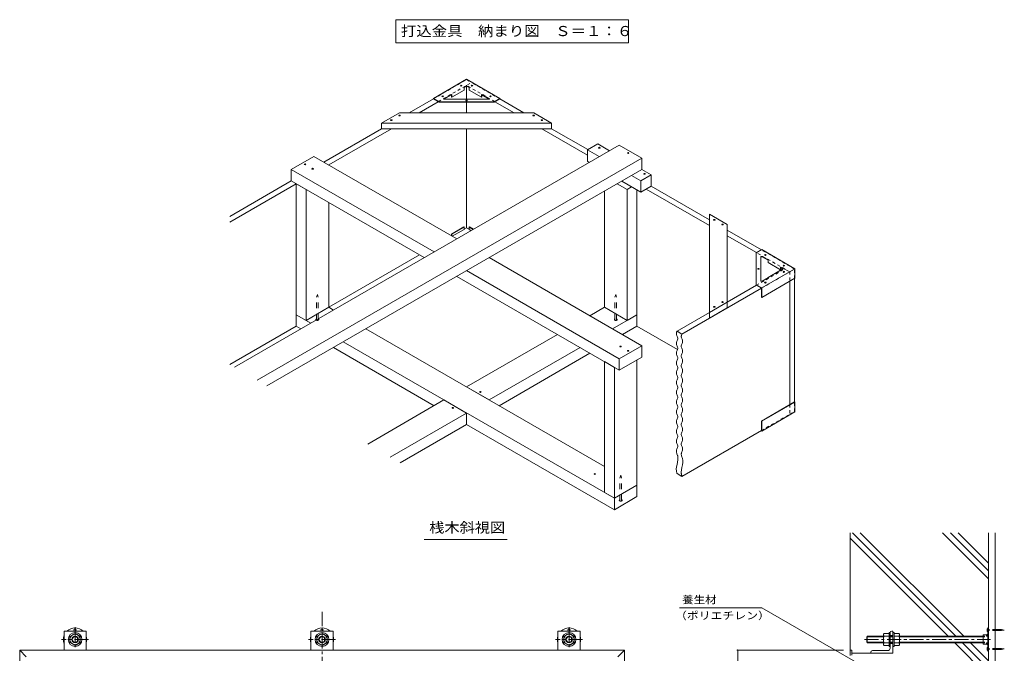
# Model space of a CAD drawing. Units: millimetres. Extents: x -3196 to 3562, y -2750 to 2760.
# Drawn here: x 240 to 3203, y 853 to 2760 of the extents above; entities that cross this region are included whole.
import ezdxf

# ---------------------------------------------------------------- set-up
doc = ezdxf.new("R2010")
doc.units = ezdxf.units.MM
doc.header["$LTSCALE"] = 10
for name, pattern in [('JWW_CENTER1', [6.773333, 4.233333, -0.846667, 0.846667, -0.846667]), ('JWW_DASHED1', [1.693333, 0.846667, -0.846667]), ('JWW_DASHED2', [3.386667, 1.693333, -1.693333]), ('JWW_HOJO', [1.693333, -1.27, 0.423333])]:
    doc.linetypes.add(name, pattern=pattern)
for name, color, linetype in [('1-0ﾚｲﾔ', 7, 'Continuous'), ('1-1ﾚｲﾔ', 7, 'Continuous'), ('1-3ﾚｲﾔ', 7, 'Continuous'), ('1-5ﾚｲﾔ', 7, 'Continuous'), ('1-6ﾚｲﾔ', 7, 'Continuous'), ('1-8', 7, 'Continuous'), ('1-A', 7, 'Continuous'), ('1-D', 7, 'Continuous'), ('1-E', 7, 'Continuous'), ('1-F', 7, 'Continuous'), ('9-2', 7, 'Continuous'), ('9-5', 7, 'Continuous'), ('9-9', 7, 'Continuous'), ('9-A', 7, 'Continuous'), ('9-B', 7, 'Continuous'), ('9-C', 7, 'Continuous'), ('9-D', 7, 'Continuous'), ('F-5ﾚｲﾔ', 7, 'Continuous')]:
    doc.layers.add(name, color=color, linetype=linetype)
doc.styles.add('ＭＳ ゴシック', font='txt', dxfattribs={"height": 1})

msp = doc.modelspace()

# ---------------------------------------------------------------- linework, layer by layer
at = {"layer": '1-0ﾚｲﾔ', "color": 4, "linetype": 'JWW_CENTER1', "lineweight": 9}
for p, q in [((3157.9, 922.6), (3150.3, 922.6)), ((3157.9, 866), (3150.3, 866))]:
    msp.add_line(p, q, dxfattribs=at)
at = {"layer": '1-0ﾚｲﾔ', "color": 4, "linetype": 'Continuous', "lineweight": 9}
for p, q in [((3153.2, 929.3), (3155.9, 929.3)), ((3153.2, 929.3), (3153.2, 859.3)), ((3155.9, 926), (3153.2, 926)), ((3155.9, 919.3), (3153.2, 919.3)), ((3155.9, 929.3), (3155.9, 859.3)), ((3153.2, 905.1), (3155.9, 905.1)), ((3153.2, 883.5), (3155.9, 883.5)), ((3155.9, 869.3), (3153.2, 869.3)), ((3155.9, 862.6), (3153.2, 862.6)), ((3153.2, 859.3), (3155.9, 859.3))]:
    msp.add_line(p, q, dxfattribs=at)
for centre in [(406.4, 922.6), (1149.7, 922.6), (1893.1, 922.6)]:
    msp.add_circle(centre, 3.33, dxfattribs=at)
for centre, start, end in [((406.4, 894.3), 45.5852, 134.4148), ((1149.7, 894.3), 45.5852, 134.4148), ((1893.1, 894.3), 45.5852, 134.4148), ((406.4, 894.3), 162.2472, 197.7528), ((406.4, 894.3), 342.2472, 17.7528), ((1149.7, 894.3), 162.2472, 197.7528), ((1149.7, 894.3), 342.2472, 17.7528), ((1893.1, 894.3), 162.2472, 197.7528), ((1893.1, 894.3), 342.2472, 17.7528)]:
    msp.add_arc(centre, 35, start, end, dxfattribs=at)
at = {"layer": '1-1ﾚｲﾔ', "color": 2, "linetype": 'Continuous', "lineweight": 9}
for p, q in [((3155.9, 1215.6), (3155.9, -1311)), ((3175.9, 1215.6), (3175.9, 718.5)), ((2857.2, 852.6), (2744.2, 852.6))]:
    msp.add_line(p, q, dxfattribs=at)
at = {"layer": '1-1ﾚｲﾔ', "color": 6, "linetype": 'JWW_CENTER1', "lineweight": 9}
msp.add_line((1149.7, 977.1), (1149.7, -1072.5), dxfattribs=at)
at = {"layer": '1-3ﾚｲﾔ', "color": 2, "linetype": 'Continuous', "lineweight": 9}
for p, q in [((239.7, 862.3), (259.7, 842.3)), ((239.7, -957.7), (239.7, 862.3)), ((239.7, 862.3), (2059.7, 862.3)), ((2039.7, 842.3), (2059.7, 862.3)), ((2059.7, 862.3), (2059.7, -957.7))]:
    msp.add_line(p, q, dxfattribs=at)
at = {"layer": '1-3ﾚｲﾔ', "color": 4, "linetype": 'Continuous', "lineweight": 9}
for p, q in [((2739.2, 862.3), (2744.2, 862.3)), ((2739.2, 845.6), (2739.2, 862.3)), ((2744.2, 862.3), (2744.2, 847.3))]:
    msp.add_line(p, q, dxfattribs=at)
at = {"layer": '1-5ﾚｲﾔ', "color": 7, "linetype": 'Continuous', "lineweight": 9}
for p, q in [((2225.3, 989.1), (2473.7, 989.1)), ((2473.7, 989.1), (2774.2, 815.6))]:
    msp.add_line(p, q, dxfattribs=at)
at = {"layer": '1-6ﾚｲﾔ', "color": 6, "linetype": 'Continuous', "lineweight": 9}
for p, q in [((2739.2, 862.3), (2739.2, 1215.6)), ((3057.6, 904.3), (2746.2, 1215.6)), ((3081.1, 904.3), (2769.8, 1215.6)), ((3155.9, 1077.1), (3017.3, 1215.6)), ((3155.9, 1100.6), (3040.9, 1215.6)), ((3155.9, 1124.2), (3064.4, 1215.6)), ((3034, 904.3), (2739.2, 1199.1)), ((3154.3, 784), (3054, 884.3)), ((3155.9, 806), (3077.6, 884.3)), ((3155.9, 829.6), (3101.1, 884.3)), ((3139.9, 883.4), (3139, 884.3))]:
    msp.add_line(p, q, dxfattribs=at)
at = {"layer": '1-8', "color": 3, "linetype": 'Continuous', "lineweight": 9}
for p, q in [((3151.5, 926.8), (3153.2, 926.8)), ((3151.5, 918.5), (3151.5, 926.8)), ((3194.9, 924.3), (3175.9, 924.3)), ((3194.9, 921), (3175.9, 921)), ((3194.9, 924.3), (3203.2, 922.6)), ((3194.9, 921), (3203.2, 922.6)), ((3151.5, 918.5), (3153.2, 918.5)), ((3151.5, 870.1), (3151.5, 861.8)), ((3151.5, 870.1), (3153.2, 870.1)), ((3151.5, 861.8), (3153.2, 861.8)), ((3194.9, 867.6), (3175.9, 867.6)), ((3194.9, 864.3), (3175.9, 864.3)), ((3194.9, 867.6), (3203.2, 866)), ((3194.9, 864.3), (3203.2, 866))]:
    msp.add_line(p, q, dxfattribs=at)
at = {"layer": '1-8', "color": 3, "linetype": 'JWW_DASHED1', "lineweight": 9}
for p, q in [((3175.9, 924.3), (3153.2, 924.3)), ((3175.9, 921), (3153.2, 921)), ((3175.9, 867.6), (3153.2, 867.6)), ((3175.9, 864.3), (3153.2, 864.3))]:
    msp.add_line(p, q, dxfattribs=at)
at = {"layer": '1-A', "color": 2, "linetype": 'Continuous', "lineweight": 9}
for p, q in [((3139.9, 908.5), (3150.9, 908.5)), ((3139.9, 908.5), (3139.9, 880.1)), ((3149.4, 906.7), (3151.5, 909.3)), ((3149.4, 906.7), (3149.4, 904.5)), ((3149.4, 904.5), (3153.2, 904.5)), ((3151.5, 909.3), (3153.2, 909.3)), ((3139.9, 880.1), (3150.9, 880.1)), ((3149.4, 881.9), (3149.4, 884.1)), ((3149.4, 884.1), (3153.2, 884.1)), ((3149.4, 881.9), (3151.5, 879.3)), ((3151.5, 879.3), (3153.2, 879.3))]:
    msp.add_line(p, q, dxfattribs=at)
at = {"layer": '1-D', "color": 30, "linetype": 'Continuous', "lineweight": 5}
for p, q in [((390.6, 903.4), (406.4, 912.6)), ((390.6, 885.2), (390.6, 903.4)), ((406.4, 912.6), (422.2, 903.4)), ((422.2, 903.4), (422.2, 885.2)), ((1133.9, 903.4), (1149.7, 912.6)), ((1133.9, 885.2), (1133.9, 903.4)), ((1149.7, 912.6), (1165.6, 903.4)), ((1165.6, 903.4), (1165.6, 885.2)), ((1877.2, 903.4), (1893.1, 912.6)), ((1877.2, 885.2), (1877.2, 903.4)), ((1893.1, 912.6), (1908.9, 903.4)), ((1908.9, 903.4), (1908.9, 885.2)), ((2790.9, 904.3), (2789.2, 902.6)), ((2789.2, 886), (2789.2, 902.6)), ((2789.2, 902.6), (2839.5, 902.6)), ((2790.9, 884.3), (2790.9, 904.3)), ((2790.9, 904.3), (2839.5, 904.3)), ((2839.5, 880.1), (2839.5, 908.5)), ((2856.2, 912.6), (2841.2, 912.6)), ((2856.2, 904.3), (2841.2, 904.3)), ((2856.2, 915.1), (2859.5, 915.1)), ((2856.2, 873.5), (2856.2, 915.1)), ((2859.5, 873.5), (2859.5, 915.1)), ((2859.5, 904.3), (2867.9, 904.3)), ((2859.5, 902.6), (2867.9, 902.6)), ((2867.9, 915.1), (2871.2, 915.1)), ((2867.9, 873.5), (2867.9, 915.1)), ((2871.2, 873.5), (2871.2, 915.1)), ((2871.2, 912.6), (2886.2, 912.6)), ((2871.2, 904.3), (2886.2, 904.3)), ((2887.9, 880.1), (2887.9, 908.5)), ((2887.9, 904.3), (3139.9, 904.3)), ((2887.9, 902.6), (3139.9, 902.6)), ((406.4, 876), (390.6, 885.2)), ((422.2, 885.2), (406.4, 876)), ((1149.7, 876), (1133.9, 885.2)), ((1165.6, 885.2), (1149.7, 876)), ((1893.1, 876), (1877.2, 885.2)), ((1908.9, 885.2), (1893.1, 876)), ((2789.2, 886), (2790.9, 884.3)), ((2789.2, 886), (2839.5, 886)), ((2790.9, 884.3), (2839.5, 884.3)), ((2856.2, 884.3), (2841.2, 884.3)), ((2856.2, 876), (2841.2, 876)), ((2856.2, 873.5), (2859.5, 873.5)), ((2859.5, 886), (2867.9, 886)), ((2859.5, 884.3), (2867.9, 884.3)), ((2867.9, 873.5), (2871.2, 873.5)), ((2871.2, 884.3), (2886.2, 884.3)), ((2871.2, 876), (2886.2, 876)), ((2887.9, 886), (3139.9, 886)), ((2887.9, 884.3), (3139.9, 884.3))]:
    msp.add_line(p, q, dxfattribs=at)
at = {"layer": '1-D', "color": 30, "linetype": 'JWW_CENTER1', "lineweight": 5}
msp.add_line((2782.5, 894.3), (3161.8, 894.3), dxfattribs=at)
at = {"layer": '1-D', "color": 30, "linetype": 'JWW_HOJO', "lineweight": 5}
for p, q in [((3139.9, 904.3), (3154.2, 904.3)), ((3139.9, 902.6), (3155.9, 902.6)), ((3154.2, 904.3), (3154.2, 884.3)), ((3155.9, 902.6), (3154.2, 904.3)), ((3155.9, 902.6), (3155.9, 886)), ((3139.9, 886), (3155.9, 886)), ((3139.9, 884.3), (3154.2, 884.3)), ((3154.2, 884.3), (3155.9, 886))]:
    msp.add_line(p, q, dxfattribs=at)
at = {"layer": '1-D', "color": 30, "linetype": 'Continuous', "lineweight": 5}
for centre, radius in [((406.4, 894.3), 20.8), ((406.4, 894.3), 15.8), ((406.4, 894.3), 10), ((406.4, 894.3), 8.42), ((1149.7, 894.3), 20.8), ((1149.7, 894.3), 15.8), ((1149.7, 894.3), 10), ((1149.7, 894.3), 8.42), ((1893.1, 894.3), 20.8), ((1893.1, 894.3), 15.8), ((1893.1, 894.3), 10), ((1893.1, 894.3), 8.42)]:
    msp.add_circle(centre, radius, dxfattribs=at)
for centre, radius, start, end in [((2845.6, 908.5), 6.04, 136.3972, 223.6028), ((2870.4, 894.3), 30.8, 161.0754, 198.9247), ((2881.8, 908.5), 6.04, 316.3972, 43.6028), ((2857, 894.3), 30.8, 341.0754, 18.9247), ((2845.6, 880.1), 6.04, 136.3972, 223.6028), ((2881.8, 880.1), 6.04, 316.3972, 43.6028)]:
    msp.add_arc(centre, radius, start, end, dxfattribs=at)
at = {"layer": '1-E', "color": 3, "linetype": 'Continuous', "lineweight": 9}
for p, q in [((373.1, 919.3), (439.7, 919.3)), ((373.1, 919.3), (373.1, 862.3)), ((439.7, 919.3), (439.7, 862.3)), ((1116.4, 919.3), (1183.1, 919.3)), ((1116.4, 919.3), (1116.4, 862.3)), ((1183.1, 919.3), (1183.1, 862.3)), ((1859.7, 919.3), (1926.4, 919.3)), ((1859.7, 919.3), (1859.7, 862.3)), ((1926.4, 919.3), (1926.4, 862.3)), ((2864.5, 919.3), (2867.9, 919.3)), ((2867.9, 919.3), (2867.9, 852.6)), ((2859.5, 868.5), (2859.5, 914.3)), ((2859.5, 906), (2867.9, 906)), ((2852, 861), (2806.2, 861)), ((2859.5, 882.6), (2867.9, 882.6)), ((2801.2, 856), (2801.2, 852.6)), ((2867.9, 852.6), (2801.2, 852.6))]:
    msp.add_line(p, q, dxfattribs=at)
at = {"layer": '1-E', "color": 3, "linetype": 'JWW_CENTER1', "lineweight": 9}
for p, q in [((406.4, 930.9), (406.4, 862.3)), ((1893.1, 930.9), (1893.1, 862.3)), ((447, 894.3), (365.8, 894.3)), ((1190.4, 894.3), (1109.1, 894.3)), ((1933.7, 894.3), (1852.4, 894.3))]:
    msp.add_line(p, q, dxfattribs=at)
at = {"layer": '1-E', "color": 3, "linetype": 'Continuous', "lineweight": 9}
for centre, radius, start, end in [((2864.5, 914.3), 5, 90, 180), ((2806.2, 856), 5, 90, 180), ((2852, 868.5), 7.5, 270, 0)]:
    msp.add_arc(centre, radius, start, end, dxfattribs=at)
at = {"layer": '1-F', "color": 7, "linetype": 'Continuous', "lineweight": 9}
for p, q in [((2397.9, 862.3), (2719.2, 862.3)), ((2400.9, -957.7), (2400.9, 862.3))]:
    msp.add_line(p, q, dxfattribs=at)
at = {"layer": '1-F', "color": 7, "linetype": 'Continuous', "lineweight": 9, "const_width": 2}
msp.add_lwpolyline([(2401.9, 862.3, 0.414214), (2400.9, 863.3, 0.414214), (2399.9, 862.3, 0.414214), (2400.9, 861.3, 0.414214)], format="xyb", close=True, dxfattribs=at)
at = {"layer": '9-2', "color": 4, "linetype": 'JWW_DASHED1', "lineweight": 9}
for p, q in [((1484.8, 2521.8), (1584.8, 2579.5)), ((1584.8, 2579.5), (1599.6, 2571)), ((1499.7, 2513.2), (1599.6, 2571)), ((2457.2, 1960.4), (2542.3, 2009.5)), ((2472.1, 1951.8), (2557.2, 2001)), ((2542.3, 2009.5), (2557.2, 2001)), ((2557.2, 2001), (2557.2, 1972.4)), ((2557.2, 1601), (2557.2, 1572.4)), ((2472.1, 1523.2), (2557.2, 1572.4))]:
    msp.add_line(p, q, dxfattribs=at)
at = {"layer": '9-2', "color": 4, "linetype": 'Continuous', "lineweight": 9}
for p, q in [((1412.2, 2479.9), (1484.8, 2521.8)), ((1441.9, 2479.9), (1499.7, 2513.2)), ((1154.9, 2331.3), (1329.1, 2431.9)), ((1169.7, 2322.7), (1358.7, 2431.9)), ((872, 2168), (1057.1, 2274.9)), ((872, 2150.9), (1072, 2266.3)), ((1577.1, 2129.4), (1584.8, 2133.8)), ((1169.7, 1894.2), (1443.1, 2052)), ((2369.5, 1909.7), (2457.2, 1960.4)), ((2557.2, 1972.4), (2557.2, 1601)), ((2233.1, 1813.8), (2472.1, 1951.8)), ((2218.2, 1822.4), (2316.1, 1878.9)), ((872, 1722.3), (1072, 1837.7)), ((2218.2, 1822.4), (2233.1, 1813.8)), ((2233.1, 1385.3), (2472.1, 1523.2)), ((2218.2, 1393.8), (2233.1, 1385.3))]:
    msp.add_line(p, q, dxfattribs=at)
at = {"layer": '9-2', "color": 4, "linetype": 'JWW_DASHED2', "lineweight": 9}
for p, q in [((1133.1, 1924.5), (1135.7, 1932.8)), ((1135.7, 1932.8), (1138.2, 1924.5)), ((2031.3, 1924.5), (2033.9, 1932.8)), ((2033.9, 1932.8), (2036.4, 1924.5)), ((1133.1, 1857.4), (1133.1, 1924.5)), ((1138.2, 1857.4), (1138.2, 1924.5)), ((2031.3, 1857.4), (2031.3, 1924.5)), ((2036.4, 1857.4), (2036.4, 1924.5)), ((2046.1, 1380.2), (2048.7, 1388.5)), ((2046.1, 1313.1), (2046.1, 1380.2)), ((2048.7, 1388.5), (2051.3, 1380.2)), ((2051.3, 1313.1), (2051.3, 1380.2))]:
    msp.add_line(p, q, dxfattribs=at)
for centre in [(1135.7, 1857.4), (2033.9, 1857.4), (2048.7, 1313.1)]:
    msp.add_ellipse(centre, major_axis=(-4.29, 0), ratio=0.6, start_param=5.35589, end_param=10.352073, dxfattribs=at)
at = {"layer": '9-5', "color": 7, "linetype": 'Continuous', "lineweight": 9}
for p, q in [((2216.4, 1816.9), (2216.2, 1815.7)), ((2216.2, 1815.7), (2216.2, 1815)), ((2216.2, 1815), (2216.3, 1813.6)), ((2216.3, 1813.6), (2216.9, 1811.3)), ((2216.6, 1818.1), (2216.4, 1816.9)), ((2217, 1819.3), (2216.6, 1818.1)), ((2216.9, 1811.3), (2217.7, 1808.9)), ((2217.5, 1820.5), (2217, 1819.3)), ((2217.9, 1821.7), (2217.5, 1820.5)), ((2217.7, 1808.9), (2218.7, 1806.5)), ((2218.2, 1822.4), (2217.9, 1821.7)), ((2231.2, 1808.3), (2231.1, 1807.2)), ((2231.5, 1809.5), (2231.2, 1808.3)), ((2231.9, 1810.7), (2231.5, 1809.5)), ((2232.3, 1811.9), (2231.9, 1810.7)), ((2232.8, 1813.1), (2232.3, 1811.9)), ((2233.1, 1813.8), (2232.8, 1813.1)), ((2216.3, 1786.9), (2216.2, 1785.6)), ((2216.2, 1785.6), (2216.3, 1784.2)), ((2216.9, 1789.3), (2216.3, 1786.9)), ((2216.3, 1784.2), (2216.9, 1781.8)), ((2217.7, 1791.7), (2216.9, 1789.3)), ((2216.9, 1781.8), (2217.7, 1779.4)), ((2218.7, 1794.1), (2217.7, 1791.7)), ((2217.7, 1779.4), (2218.7, 1777)), ((2218.7, 1806.5), (2219.6, 1804.1)), ((2219.6, 1796.5), (2218.7, 1794.1)), ((2219.6, 1804.1), (2220.1, 1801.7)), ((2220.1, 1798.9), (2219.6, 1796.5)), ((2220.1, 1801.7), (2220.2, 1800.3)), ((2220.2, 1800.3), (2220.1, 1798.9)), ((2231.1, 1807.2), (2231, 1806.5)), ((2231, 1806.5), (2231.1, 1805.1)), ((2231.1, 1778.4), (2231, 1777)), ((2231.1, 1805.1), (2231.7, 1802.7)), ((2231.7, 1780.8), (2231.1, 1778.4)), ((2231.7, 1802.7), (2232.6, 1800.3)), ((2232.6, 1783.2), (2231.7, 1780.8)), ((2232.6, 1800.3), (2233.6, 1797.9)), ((2233.6, 1785.6), (2232.6, 1783.2)), ((2233.6, 1797.9), (2234.4, 1795.5)), ((2234.4, 1787.9), (2233.6, 1785.6)), ((2234.4, 1795.5), (2235, 1793.1)), ((2235, 1790.3), (2234.4, 1787.9)), ((2235, 1793.1), (2235.1, 1791.7)), ((2235.1, 1791.7), (2235, 1790.3)), ((2216.3, 1757.5), (2216.2, 1756.1)), ((2216.2, 1756.1), (2216.3, 1754.7)), ((2216.9, 1759.9), (2216.3, 1757.5)), ((2216.3, 1754.7), (2216.9, 1752.3)), ((2217.7, 1762.3), (2216.9, 1759.9)), ((2216.9, 1752.3), (2217.7, 1749.9)), ((2218.7, 1764.6), (2217.7, 1762.3)), ((2217.7, 1749.9), (2218.7, 1747.5)), ((2218.7, 1777), (2219.6, 1774.6)), ((2219.6, 1767), (2218.7, 1764.6)), ((2219.6, 1774.6), (2220.1, 1772.2)), ((2220.1, 1769.4), (2219.6, 1767)), ((2220.1, 1772.2), (2220.2, 1770.8)), ((2220.2, 1770.8), (2220.1, 1769.4)), ((2231, 1777), (2231.1, 1775.6)), ((2231.1, 1748.9), (2231, 1747.5)), ((2231.1, 1775.6), (2231.7, 1773.2)), ((2231.7, 1751.3), (2231.1, 1748.9)), ((2231.7, 1773.2), (2232.6, 1770.8)), ((2232.6, 1753.7), (2231.7, 1751.3)), ((2232.6, 1770.8), (2233.6, 1768.4)), ((2233.6, 1756.1), (2232.6, 1753.7)), ((2233.6, 1768.4), (2234.4, 1766)), ((2234.4, 1758.5), (2233.6, 1756.1)), ((2234.4, 1766), (2235, 1763.6)), ((2235, 1760.9), (2234.4, 1758.5)), ((2235, 1763.6), (2235.1, 1762.2)), ((2235.1, 1762.2), (2235, 1760.9)), ((2216.3, 1728), (2216.2, 1726.6)), ((2216.2, 1726.6), (2216.3, 1725.2)), ((2216.9, 1730.4), (2216.3, 1728)), ((2216.3, 1725.2), (2216.9, 1722.8)), ((2217.7, 1732.8), (2216.9, 1730.4)), ((2216.9, 1722.8), (2217.7, 1720.4)), ((2218.7, 1735.2), (2217.7, 1732.8)), ((2217.7, 1720.4), (2218.7, 1718)), ((2218.7, 1747.5), (2219.6, 1745.1)), ((2219.6, 1737.6), (2218.7, 1735.2)), ((2219.6, 1745.1), (2220.1, 1742.7)), ((2220.1, 1740), (2219.6, 1737.6)), ((2220.1, 1742.7), (2220.2, 1741.3)), ((2220.2, 1741.3), (2220.1, 1740)), ((2231, 1747.5), (2231.1, 1746.1)), ((2231.1, 1719.4), (2231, 1718)), ((2231.1, 1746.1), (2231.7, 1743.7)), ((2231.7, 1721.8), (2231.1, 1719.4)), ((2231.7, 1743.7), (2232.6, 1741.3)), ((2232.6, 1724.2), (2231.7, 1721.8)), ((2232.6, 1741.3), (2233.6, 1738.9)), ((2233.6, 1726.6), (2232.6, 1724.2)), ((2233.6, 1738.9), (2234.4, 1736.6)), ((2234.4, 1729), (2233.6, 1726.6)), ((2234.4, 1736.6), (2235, 1734.2)), ((2235, 1731.4), (2234.4, 1729)), ((2235, 1734.2), (2235.1, 1732.8)), ((2235.1, 1732.8), (2235, 1731.4)), ((2216.3, 1698.5), (2216.2, 1697.1)), ((2216.2, 1697.1), (2216.3, 1695.7)), ((2216.9, 1700.9), (2216.3, 1698.5)), ((2216.3, 1695.7), (2216.9, 1693.4)), ((2217.7, 1703.3), (2216.9, 1700.9)), ((2216.9, 1693.4), (2217.7, 1691)), ((2218.7, 1705.7), (2217.7, 1703.3)), ((2217.7, 1691), (2218.7, 1688.6)), ((2218.7, 1718), (2219.6, 1715.7)), ((2219.6, 1708.1), (2218.7, 1705.7)), ((2219.6, 1715.7), (2220.1, 1713.3)), ((2220.1, 1710.5), (2219.6, 1708.1)), ((2220.1, 1713.3), (2220.2, 1711.9)), ((2220.2, 1711.9), (2220.1, 1710.5)), ((2231, 1718), (2231.1, 1716.7)), ((2231.1, 1690), (2231, 1688.6)), ((2231.1, 1716.7), (2231.7, 1714.3)), ((2231.7, 1692.3), (2231.1, 1690)), ((2231.7, 1714.3), (2232.6, 1711.9)), ((2232.6, 1694.7), (2231.7, 1692.3)), ((2232.6, 1711.9), (2233.6, 1709.5)), ((2233.6, 1697.1), (2232.6, 1694.7)), ((2233.6, 1709.5), (2234.4, 1707.1)), ((2234.4, 1699.5), (2233.6, 1697.1)), ((2234.4, 1707.1), (2235, 1704.7)), ((2235, 1701.9), (2234.4, 1699.5)), ((2235, 1704.7), (2235.1, 1703.3)), ((2235.1, 1703.3), (2235, 1701.9)), ((2216.3, 1669), (2216.2, 1667.7)), ((2216.2, 1667.7), (2216.3, 1666.3)), ((2216.9, 1671.4), (2216.3, 1669)), ((2216.3, 1666.3), (2216.9, 1663.9)), ((2217.7, 1673.8), (2216.9, 1671.4)), ((2216.9, 1663.9), (2217.7, 1661.5)), ((2218.7, 1676.2), (2217.7, 1673.8)), ((2217.7, 1661.5), (2218.7, 1659.1)), ((2218.7, 1688.6), (2219.6, 1686.2)), ((2219.6, 1678.6), (2218.7, 1676.2)), ((2219.6, 1686.2), (2220.1, 1683.8)), ((2220.1, 1681), (2219.6, 1678.6)), ((2220.1, 1683.8), (2220.2, 1682.4)), ((2220.2, 1682.4), (2220.1, 1681)), ((2231, 1688.6), (2231.1, 1687.2)), ((2231.1, 1660.5), (2231, 1659.1)), ((2231.1, 1687.2), (2231.7, 1684.8)), ((2231.7, 1662.9), (2231.1, 1660.5)), ((2231.7, 1684.8), (2232.6, 1682.4)), ((2232.6, 1665.3), (2231.7, 1662.9)), ((2232.6, 1682.4), (2233.6, 1680)), ((2233.6, 1667.7), (2232.6, 1665.3)), ((2233.6, 1680), (2234.4, 1677.6)), ((2234.4, 1670), (2233.6, 1667.7)), ((2234.4, 1677.6), (2235, 1675.2)), ((2235, 1672.4), (2234.4, 1670)), ((2235, 1675.2), (2235.1, 1673.8)), ((2235.1, 1673.8), (2235, 1672.4)), ((2216.3, 1639.6), (2216.2, 1638.2)), ((2216.2, 1638.2), (2216.3, 1636.8)), ((2216.9, 1642), (2216.3, 1639.6)), ((2216.3, 1636.8), (2216.9, 1634.4)), ((2217.7, 1644.4), (2216.9, 1642)), ((2216.9, 1634.4), (2217.7, 1632)), ((2218.7, 1646.8), (2217.7, 1644.4)), ((2217.7, 1632), (2218.7, 1629.6)), ((2218.7, 1659.1), (2219.6, 1656.7)), ((2219.6, 1649.1), (2218.7, 1646.8)), ((2219.6, 1656.7), (2220.1, 1654.3)), ((2220.1, 1651.5), (2219.6, 1649.1)), ((2220.1, 1654.3), (2220.2, 1652.9)), ((2220.2, 1652.9), (2220.1, 1651.5)), ((2231, 1659.1), (2231.1, 1657.7)), ((2231.1, 1631), (2231, 1629.6)), ((2231.1, 1657.7), (2231.7, 1655.3)), ((2231.7, 1633.4), (2231.1, 1631)), ((2231.7, 1655.3), (2232.6, 1652.9)), ((2232.6, 1635.8), (2231.7, 1633.4)), ((2232.6, 1652.9), (2233.6, 1650.5)), ((2233.6, 1638.2), (2232.6, 1635.8)), ((2233.6, 1650.5), (2234.4, 1648.1)), ((2234.4, 1640.6), (2233.6, 1638.2)), ((2234.4, 1648.1), (2235, 1645.7)), ((2235, 1643), (2234.4, 1640.6)), ((2235, 1645.7), (2235.1, 1644.4)), ((2235.1, 1644.4), (2235, 1643)), ((2216.3, 1610.1), (2216.2, 1608.7)), ((2216.2, 1608.7), (2216.3, 1607.3)), ((2216.9, 1612.5), (2216.3, 1610.1)), ((2216.3, 1607.3), (2216.9, 1604.9)), ((2217.7, 1614.9), (2216.9, 1612.5)), ((2216.9, 1604.9), (2217.7, 1602.5)), ((2218.7, 1617.3), (2217.7, 1614.9)), ((2217.7, 1602.5), (2218.7, 1600.2)), ((2218.7, 1629.6), (2219.6, 1627.2)), ((2219.6, 1619.7), (2218.7, 1617.3)), ((2219.6, 1627.2), (2220.1, 1624.8)), ((2220.1, 1622.1), (2219.6, 1619.7)), ((2220.1, 1624.8), (2220.2, 1623.5)), ((2220.2, 1623.5), (2220.1, 1622.1)), ((2231, 1629.6), (2231.1, 1628.2)), ((2231.1, 1601.5), (2231, 1600.1)), ((2231.1, 1628.2), (2231.7, 1625.8)), ((2231.7, 1603.9), (2231.1, 1601.5)), ((2231.7, 1625.8), (2232.6, 1623.4)), ((2232.6, 1606.3), (2231.7, 1603.9)), ((2232.6, 1623.4), (2233.6, 1621.1)), ((2233.6, 1608.7), (2232.6, 1606.3)), ((2233.6, 1621.1), (2234.4, 1618.7)), ((2234.4, 1611.1), (2233.6, 1608.7)), ((2234.4, 1618.7), (2235, 1616.3)), ((2235, 1613.5), (2234.4, 1611.1)), ((2235, 1616.3), (2235.1, 1614.9)), ((2235.1, 1614.9), (2235, 1613.5)), ((2216.3, 1580.6), (2216.2, 1579.2)), ((2216.2, 1579.2), (2216.3, 1577.9)), ((2216.9, 1583), (2216.3, 1580.6)), ((2216.3, 1577.9), (2216.9, 1575.5)), ((2217.7, 1585.4), (2216.9, 1583)), ((2216.9, 1575.5), (2217.7, 1573.1)), ((2218.7, 1587.8), (2217.7, 1585.4)), ((2217.7, 1573.1), (2218.7, 1570.7)), ((2218.7, 1600.2), (2219.6, 1597.8)), ((2219.6, 1590.2), (2218.7, 1587.8)), ((2218.7, 1570.7), (2219.6, 1568.3)), ((2219.6, 1597.8), (2220.1, 1595.4)), ((2220.1, 1592.6), (2219.6, 1590.2)), ((2220.1, 1595.4), (2220.2, 1594)), ((2220.2, 1594), (2220.1, 1592.6)), ((2231, 1600.1), (2231.1, 1598.8)), ((2231.1, 1572.1), (2231, 1570.7)), ((2231, 1570.7), (2231.1, 1569.3)), ((2231.1, 1598.8), (2231.7, 1596.4)), ((2231.7, 1574.4), (2231.1, 1572.1)), ((2231.7, 1596.4), (2232.6, 1594)), ((2232.6, 1576.8), (2231.7, 1574.4)), ((2232.6, 1594), (2233.6, 1591.6)), ((2233.6, 1579.2), (2232.6, 1576.8)), ((2233.6, 1591.6), (2234.4, 1589.2)), ((2234.4, 1581.6), (2233.6, 1579.2)), ((2234.4, 1589.2), (2235, 1586.8)), ((2235, 1584), (2234.4, 1581.6)), ((2235, 1586.8), (2235.1, 1585.4)), ((2235.1, 1585.4), (2235, 1584)), ((2216.3, 1551.2), (2216.2, 1549.8)), ((2216.2, 1549.8), (2216.3, 1548.4)), ((2216.9, 1553.5), (2216.3, 1551.2)), ((2216.3, 1548.4), (2216.9, 1546)), ((2217.7, 1555.9), (2216.9, 1553.5)), ((2216.9, 1546), (2217.7, 1543.6)), ((2218.7, 1558.3), (2217.7, 1555.9)), ((2217.7, 1543.6), (2218.7, 1541.2)), ((2219.6, 1560.7), (2218.7, 1558.3)), ((2218.7, 1541.2), (2219.6, 1538.8)), ((2219.6, 1568.3), (2220.1, 1565.9)), ((2220.1, 1563.1), (2219.6, 1560.7)), ((2220.1, 1565.9), (2220.2, 1564.5)), ((2220.2, 1564.5), (2220.1, 1563.1)), ((2231.1, 1542.6), (2231, 1541.2)), ((2231, 1541.2), (2231.1, 1539.8)), ((2231.1, 1569.3), (2231.7, 1566.9)), ((2231.7, 1545), (2231.1, 1542.6)), ((2231.7, 1566.9), (2232.6, 1564.5)), ((2232.6, 1547.4), (2231.7, 1545)), ((2232.6, 1564.5), (2233.6, 1562.1)), ((2233.6, 1549.8), (2232.6, 1547.4)), ((2233.6, 1562.1), (2234.4, 1559.7)), ((2234.4, 1552.2), (2233.6, 1549.8)), ((2234.4, 1559.7), (2235, 1557.3)), ((2235, 1554.5), (2234.4, 1552.2)), ((2235, 1557.3), (2235.1, 1555.9)), ((2235.1, 1555.9), (2235, 1554.5)), ((2216.3, 1521.7), (2216.2, 1520.3)), ((2216.2, 1520.3), (2216.3, 1518.9)), ((2216.9, 1524.1), (2216.3, 1521.7)), ((2216.3, 1518.9), (2216.9, 1516.5)), ((2217.7, 1526.5), (2216.9, 1524.1)), ((2216.9, 1516.5), (2217.7, 1514.1)), ((2218.7, 1528.9), (2217.7, 1526.5)), ((2217.7, 1514.1), (2218.7, 1511.7)), ((2219.6, 1531.3), (2218.7, 1528.9)), ((2218.7, 1511.7), (2219.6, 1509.3)), ((2219.6, 1538.8), (2220.1, 1536.4)), ((2220.1, 1533.6), (2219.6, 1531.3)), ((2220.1, 1536.4), (2220.2, 1535)), ((2220.2, 1535), (2220.1, 1533.6)), ((2231.1, 1513.1), (2231, 1511.7)), ((2231, 1511.7), (2231.1, 1510.3)), ((2231.1, 1539.8), (2231.7, 1537.4)), ((2231.7, 1515.5), (2231.1, 1513.1)), ((2231.7, 1537.4), (2232.6, 1535)), ((2232.6, 1517.9), (2231.7, 1515.5)), ((2232.6, 1535), (2233.6, 1532.6)), ((2233.6, 1520.3), (2232.6, 1517.9)), ((2233.6, 1532.6), (2234.4, 1530.2)), ((2234.4, 1522.7), (2233.6, 1520.3)), ((2234.4, 1530.2), (2235, 1527.8)), ((2235, 1525.1), (2234.4, 1522.7)), ((2235, 1527.8), (2235.1, 1526.5)), ((2235.1, 1526.5), (2235, 1525.1)), ((2216.3, 1492.2), (2216.2, 1490.8)), ((2216.2, 1490.8), (2216.3, 1489.4)), ((2216.9, 1494.6), (2216.3, 1492.2)), ((2216.3, 1489.4), (2216.8, 1487)), ((2216.8, 1487), (2217.7, 1484.6)), ((2217.7, 1497), (2216.9, 1494.6)), ((2218.7, 1499.4), (2217.7, 1497)), ((2217.7, 1484.6), (2218.7, 1482.3)), ((2219.6, 1501.8), (2218.7, 1499.4)), ((2218.7, 1482.3), (2219.5, 1479.9)), ((2219.6, 1509.3), (2220.1, 1506.9)), ((2220.2, 1504.2), (2219.6, 1501.8)), ((2220.1, 1506.9), (2220.2, 1505.6)), ((2220.2, 1505.6), (2220.2, 1504.2)), ((2231.1, 1483.6), (2231, 1482.2)), ((2231, 1482.2), (2231.1, 1480.9)), ((2231.1, 1510.3), (2231.7, 1507.9)), ((2231.7, 1486), (2231.1, 1483.6)), ((2231.7, 1507.9), (2232.6, 1505.6)), ((2232.6, 1488.4), (2231.7, 1486)), ((2232.6, 1505.6), (2233.6, 1503.2)), ((2233.6, 1490.8), (2232.6, 1488.4)), ((2233.6, 1503.2), (2234.4, 1500.8)), ((2234.4, 1493.2), (2233.6, 1490.8)), ((2234.4, 1500.8), (2235, 1498.4)), ((2235, 1495.6), (2234.4, 1493.2)), ((2235, 1498.4), (2235.1, 1497)), ((2235.1, 1497), (2235, 1495.6)), ((2216.4, 1462.7), (2216.2, 1461.3)), ((2216.2, 1461.3), (2216.2, 1460)), ((2216.2, 1460), (2216.5, 1457.6)), ((2217, 1465.1), (2216.4, 1462.7)), ((2216.5, 1457.6), (2217.1, 1455.2)), ((2217.9, 1467.5), (2217, 1465.1)), ((2217.1, 1455.2), (2218, 1452.8)), ((2218.9, 1469.9), (2217.9, 1467.5)), ((2218, 1452.8), (2218.9, 1450.4)), ((2219.7, 1472.3), (2218.9, 1469.9)), ((2219.5, 1479.9), (2220.1, 1477.5)), ((2220.2, 1474.7), (2219.7, 1472.3)), ((2220.1, 1477.5), (2220.2, 1476.1)), ((2220.2, 1476.1), (2220.2, 1474.7)), ((2231.2, 1454.2), (2231, 1452.8)), ((2231, 1452.8), (2231, 1451.4)), ((2231.1, 1480.9), (2231.7, 1478.5)), ((2231.9, 1456.5), (2231.2, 1454.2)), ((2231.7, 1478.5), (2232.5, 1476.1)), ((2232.8, 1458.9), (2231.9, 1456.5)), ((2232.5, 1476.1), (2233.5, 1473.7)), ((2233.7, 1461.3), (2232.8, 1458.9)), ((2233.5, 1473.7), (2234.4, 1471.3)), ((2234.5, 1463.7), (2233.7, 1461.3)), ((2234.4, 1471.3), (2235, 1468.9)), ((2235, 1466.1), (2234.5, 1463.7)), ((2235, 1468.9), (2235.1, 1467.5)), ((2235.1, 1467.5), (2235, 1466.1)), ((2219.9, 1428.1), (2218.2, 1420.9)), ((2218.9, 1450.4), (2219.8, 1448)), ((2219.8, 1448), (2220.2, 1446.6)), ((2221, 1435.4), (2219.9, 1428.1)), ((2220.2, 1446.6), (2221, 1442.5)), ((2221, 1442.5), (2221, 1435.4)), ((2231, 1451.4), (2231.3, 1449)), ((2231.3, 1449), (2232, 1446.6)), ((2232, 1446.6), (2232.9, 1444.2)), ((2232.9, 1444.2), (2233.8, 1441.8)), ((2233.8, 1441.8), (2234.7, 1439.4)), ((2234.7, 1439.4), (2235.1, 1438)), ((2235.9, 1426.8), (2234.7, 1419.6)), ((2235.1, 1438), (2235.9, 1433.9)), ((2235.9, 1433.9), (2235.9, 1426.8)), ((2216.7, 1413.7), (2216, 1406.5)), ((2216, 1406.5), (2216.2, 1402.4)), ((2216.2, 1402.4), (2216.3, 1401.6)), ((2216.3, 1401.6), (2216.6, 1400.2)), ((2216.6, 1400.2), (2216.9, 1398.8)), ((2218.2, 1420.9), (2216.7, 1413.7)), ((2216.9, 1398.8), (2217.2, 1397.4)), ((2217.2, 1397.4), (2217.6, 1396)), ((2217.6, 1396), (2218, 1394.6)), ((2218, 1394.6), (2218.2, 1393.8)), ((2231.5, 1405.1), (2230.8, 1397.9)), ((2230.8, 1397.9), (2231, 1393.8)), ((2231, 1393.8), (2231.2, 1393)), ((2231.2, 1393), (2231.4, 1391.6)), ((2233, 1412.3), (2231.5, 1405.1)), ((2234.7, 1419.6), (2233, 1412.3)), ((2231.4, 1391.6), (2231.7, 1390.2)), ((2231.7, 1390.2), (2232.1, 1388.8)), ((2232.1, 1388.8), (2232.4, 1387.4)), ((2232.4, 1387.4), (2232.8, 1386.1)), ((2232.8, 1386.1), (2233.1, 1385.3)), ((1457.3, 1195.1), (1707.3, 1195.1))]:
    msp.add_line(p, q, dxfattribs=at)
at = {"layer": '9-9', "color": 7, "linetype": 'JWW_DASHED1', "lineweight": 9}
for p, q in [((1669.9, 2513.2), (1584.8, 2562.4)), ((1684.7, 2521.8), (1599.6, 2571)), ((2557.2, 2001), (2457.2, 2058.7)), ((2572, 2009.5), (2472.1, 2067.2)), ((2572, 1981), (2572, 2009.5)), ((2572, 1581), (2572, 1609.5)), ((2557.2, 1572.4), (2572, 1581))]:
    msp.add_line(p, q, dxfattribs=at)
at = {"layer": '9-9', "color": 7, "linetype": 'Continuous', "lineweight": 9}
for p, q in [((1584.8, 2562.4), (1584.8, 2520.3)), ((1757.3, 2479.9), (1684.7, 2521.8)), ((1584.8, 2512), (1584.8, 2479.9)), ((1727.7, 2479.9), (1669.9, 2513.2)), ((1584.8, 2431.9), (1584.8, 2133.8)), ((1948.5, 2352.4), (1810.8, 2431.9)), ((1949.7, 2368.8), (1840.5, 2431.9)), ((2316.1, 2157.3), (2140.3, 2258.8)), ((2316.1, 2140.2), (2125.4, 2250.2)), ((1584.8, 2133.8), (1592.4, 2129.4)), ((2472.1, 2067.2), (2369.5, 2126.5)), ((2457.2, 2058.7), (2369.5, 2109.3)), ((2557.2, 2001), (2572, 2009.5)), ((2572, 1609.5), (2572, 1981)), ((2097.6, 1837.7), (2219.7, 1767.2))]:
    msp.add_line(p, q, dxfattribs=at)
at = {"layer": '9-A', "color": 3, "linetype": 'Continuous', "lineweight": 9}
for p, q in [((1584.8, 2580.7), (1484.8, 2523)), ((1584.8, 2580.7), (1684.7, 2523)), ((1583.3, 2560.1), (1576.1, 2556)), ((1576.1, 2556), (1577.1, 2555.4)), ((1583.3, 2559), (1577.1, 2555.4)), ((1577.1, 2555.4), (1577.1, 2548.2)), ((1586.2, 2560.1), (1593.4, 2556)), ((1586.2, 2559), (1592.4, 2555.4)), ((1593.4, 2556), (1592.4, 2555.4)), ((1592.4, 2555.4), (1592.4, 2548.2)), ((1484.8, 2523), (1484.8, 2521.8)), ((1484.8, 2523), (1501.9, 2513.1)), ((1484.8, 2521.8), (1501.9, 2512)), ((1516.6, 2521.6), (1539, 2534.5)), ((1539, 2533.4), (1516.6, 2520.5)), ((1652.6, 2520.3), (1517, 2520.3)), ((1539, 2534.5), (1540, 2534)), ((1539, 2533.4), (1539, 2527.4)), ((1540, 2526.8), (1539, 2527.4)), ((1577.1, 2548.2), (1540, 2526.8)), ((1540, 2534), (1540, 2526.8)), ((1592.4, 2548.2), (1629.6, 2526.8)), ((1630.5, 2534.5), (1629.6, 2534)), ((1629.6, 2534), (1629.6, 2526.8)), ((1629.6, 2526.8), (1630.5, 2527.4)), ((1652.9, 2521.6), (1630.5, 2534.5)), ((1630.5, 2533.4), (1652.9, 2520.5)), ((1630.5, 2533.4), (1630.5, 2527.4)), ((1684.7, 2523), (1667.7, 2513.1)), ((1684.7, 2521.8), (1667.7, 2512)), ((1684.7, 2523), (1684.7, 2521.8)), ((1501.9, 2513.1), (1501.9, 2512)), ((1501.9, 2513.1), (1667.7, 2513.1)), ((1667.7, 2512), (1501.9, 2512)), ((1667.7, 2513.1), (1667.7, 2512)), ((1539, 2114.5), (1576.1, 2136)), ((1540, 2114), (1577.1, 2135.4)), ((1577.1, 2135.4), (1576.1, 2136)), ((1577.1, 2135.4), (1577.1, 2128.2)), ((1592.4, 2135.4), (1593.4, 2136)), ((1604.2, 2128.6), (1592.4, 2135.4)), ((1592.4, 2135.4), (1592.4, 2128.2)), ((1605.2, 2129.2), (1593.4, 2136)), ((1539, 2114.5), (1539, 2109.5)), ((1540, 2114), (1539, 2114.5)), ((1540, 2109), (1540, 2114)), ((1541.8, 2107.9), (1577.1, 2128.2)), ((1598, 2125), (1592.4, 2128.2)), ((2473.1, 2067.8), (2456, 2058)), ((2456, 2058), (2456, 1961.1)), ((2573, 2010.1), (2473.1, 2067.8)), ((2474.6, 2047.2), (2493.1, 2036.5)), ((2474.6, 2046.1), (2492.1, 2036)), ((2470.3, 1975.5), (2470.3, 2044.7)), ((2492.1, 2036), (2493.1, 2036.5)), ((2492.1, 2028.8), (2492.1, 2036)), ((2529.2, 2007.4), (2492.1, 2028.8)), ((2473.1, 1952.4), (2573, 2010.1)), ((2529.2, 2005.7), (2492.1, 1984.2)), ((2530.2, 2015.1), (2529.2, 2014.5)), ((2529.2, 2014.5), (2529.2, 2007.4)), ((2529.2, 2007.4), (2530.2, 2008)), ((2530.2, 2005.1), (2529.2, 2005.7)), ((2534.6, 2012.6), (2530.2, 2015.1)), ((2530.2, 2014), (2534.6, 2011.4)), ((2530.2, 2014), (2530.2, 2008)), ((2530.2, 2005.1), (2534.6, 2007.6)), ((2573, 1981.5), (2573, 2010.1)), ((2473.1, 1952.4), (2456, 1962.2)), ((2472.1, 1951.8), (2456, 1961.1)), ((2473.1, 1923.8), (2573, 1981.5)), ((2474.6, 1973), (2493.1, 1983.7)), ((2492.1, 1984.2), (2492.1, 1983.1)), ((2492.1, 1984.2), (2493.1, 1983.7)), ((2472.1, 1951.8), (2472.1, 1924.4)), ((2473.1, 1952.4), (2473.1, 1923.8)), ((2473.1, 1923.8), (2472.1, 1924.4)), ((2472.1, 1551.8), (2572, 1609.5)), ((2473.1, 1551.2), (2573, 1609)), ((2573, 1609), (2572, 1609.5)), ((2573, 1609), (2573, 1579.2)), ((2473.1, 1521.5), (2573, 1579.2)), ((2472.1, 1551.8), (2472.1, 1523.2)), ((2473.1, 1551.2), (2472.1, 1551.8)), ((2473.1, 1521.5), (2473.1, 1551.2)), ((2473.1, 1521.5), (2471.1, 1522.7))]:
    msp.add_line(p, q, dxfattribs=at)
for centre, radius, start, end in [((1584.8, 2557.7), 2.86, 60, 120), ((1584.8, 2556.5), 2.86, 60, 120), ((1517, 2521), 0.714, 120, 270), ((1517, 2519.9), 0.714, 120, 126.8699), ((1652.6, 2521), 0.714, 270, 60), ((1652.6, 2519.9), 0.714, 53.1301, 60), ((2473.2, 2044.7), 2.86, 60, 180.0002), ((2473.2, 2043.6), 2.86, 60, 180.0002), ((2533.2, 2010.1), 2.86, 300, 60), ((2533.2, 2009), 2.86, 11.537, 60), ((2473.2, 1975.5), 2.86, 180.0002, 300)]:
    msp.add_arc(centre, radius, start, end, dxfattribs=at)
at = {"layer": '9-B', "color": 6, "linetype": 'Continuous', "lineweight": 9}
for p, q in [((1329.1, 2449), (1382.5, 2479.9)), ((1382.5, 2479.9), (1787, 2479.9)), ((1787, 2479.9), (1840.5, 2449)), ((1329.1, 2449), (1840.5, 2449)), ((1329.1, 2431.9), (1329.1, 2449)), ((1329.1, 2431.9), (1840.5, 2431.9)), ((1840.5, 2431.9), (1840.5, 2449)), ((2316.1, 2174.5), (2369.5, 2143.6)), ((2316.1, 1861.7), (2316.1, 2174.5)), ((2369.5, 1892.6), (2369.5, 2143.6)), ((2369.5, 1909.7), (2316.1, 1878.9)), ((2316.1, 1861.7), (2369.5, 1892.6))]:
    msp.add_line(p, q, dxfattribs=at)
at = {"layer": '9-B', "color": 30, "linetype": 'Continuous', "lineweight": 5}
for p, q in [((2044.4, 2382.7), (886.2, 1714.1)), ((2112.4, 2343.5), (2044.4, 2382.7)), ((2112.4, 2343.5), (954.3, 1674.8)), ((2112.4, 2309.2), (2112.4, 2343.5)), ((2112.4, 2309.2), (984, 1657.7)), ((1999.8, 1894.2), (1955.9, 1868.8)), ((2097.6, 1872), (2024, 1829.5)), ((2097.6, 1837.7), (2097.6, 1872)), ((2097.6, 1837.7), (2053.7, 1812.4)), ((1858.2, 1812.4), (1584.8, 1654.5)), ((1926.2, 1773.1), (1652.8, 1615.2)), ((1955.9, 1756), (1682.5, 1598.1)), ((1652.8, 1615.2), (1584.8, 1654.5)), ((1516.7, 1615.2), (1287.1, 1482.7)), ((1584.8, 1576), (1516.7, 1615.2)), ((1584.8, 1576), (1355.1, 1443.4)), ((1584.8, 1541.7), (1584.8, 1576)), ((1584.8, 1541.7), (1384.8, 1426.2))]:
    msp.add_line(p, q, dxfattribs=at)
at = {"layer": '9-B', "color": 3, "linetype": 'Continuous', "lineweight": 9}
for p, q in [((1125.2, 2348.5), (1057.1, 2309.2)), ((1125.2, 2348.5), (1555.1, 2100.2)), ((1057.1, 2309.2), (1487, 2061)), ((1057.1, 2309.2), (1057.1, 2274.9)), ((1057.1, 2274.9), (1457.3, 2043.8)), ((1652.8, 2043.8), (2112.4, 1778.5)), ((1555.1, 1987.4), (2044.4, 1704.9)), ((1584.8, 2004.5), (2044.4, 1739.2)), ((1072, 1872), (1115.9, 1846.7)), ((1072, 1872), (1072, 1837.7)), ((1169.7, 1894.2), (1183.9, 1886)), ((1072, 1837.7), (1086.2, 1829.5)), ((1281.7, 1829.5), (1999.8, 1414.9)), ((1213.6, 1790.2), (2029.5, 1319.2)), ((2044.4, 1739.2), (2112.4, 1778.5)), ((2112.4, 1744.2), (2112.4, 1778.5)), ((1183.9, 1773.1), (1487, 1598.1)), ((2044.4, 1704.9), (2112.4, 1744.2)), ((2044.4, 1704.9), (2044.4, 1739.2)), ((1584.8, 1541.7), (2029.5, 1284.9)), ((2029.5, 1319.2), (2097.6, 1358.5)), ((2097.6, 1324.2), (2097.6, 1358.5)), ((2029.5, 1284.9), (2097.6, 1324.2)), ((2029.5, 1284.9), (2029.5, 1319.2))]:
    msp.add_line(p, q, dxfattribs=at)
at = {"layer": '9-C', "color": 4, "linetype": 'Continuous', "lineweight": 9}
for centre, major_axis in [((1568.6, 2561.5), (-2.19, 0)), ((1601, 2561.5), (2.19, 0)), ((1512.9, 2529.3), (-2.19, 0)), ((1656.6, 2529.3), (2.19, 0)), ((1584.8, 2516.7), (-2.19, 0)), ((1383, 2471.6), (-2.19, 0)), ((1786.5, 2471.6), (2.19, 0)), ((1358.3, 2457.3), (-2.19, 0)), ((1811.3, 2457.3), (2.19, 0)), ((1984.4, 2374.5), (2.19, 0)), ((2071, 2358.8), (2.19, 0)), ((1098.6, 2324.5), (-2.19, 0)), ((1121.4, 2311.3), (-2.19, 0)), ((2120.5, 2296), (2.19, 0)), ((2330.4, 2157.6), (2.19, 0)), ((2355.2, 2143.3), (2.19, 0)), ((2484.1, 2051.6), (-2.19, 0)), ((2539.7, 2019.5), (2.19, 0)), ((2463.2, 2010.1), (-2.19, 0)), ((2539.7, 2000.7), (2.19, 0)), ((2484.1, 1968.6), (-2.19, 0)), ((2330.4, 1895.7), (-2.19, 0)), ((2355.2, 1910), (-2.19, 0)), ((2048.1, 1776.3), (-2.19, 0)), ((2071, 1763.1), (-2.19, 0)), ((1626.2, 1639.2), (-2.19, 0)), ((1543.3, 1591.3), (-2.19, 0)), ((1970.8, 1392.4), (-2.19, 0))]:
    msp.add_ellipse(centre, major_axis=major_axis, ratio=0.57735, dxfattribs=at)
at = {"layer": '9-D', "color": 7, "linetype": 'Continuous', "lineweight": 9}
for p, q in [((1948.5, 2368.1), (1979.4, 2386)), ((2014.7, 2365.6), (1979.4, 2386)), ((1983.8, 2347.7), (1948.5, 2368.1)), ((1948.5, 2368.1), (1948.5, 2333.8)), ((1954.1, 2330.6), (1948.5, 2333.8)), ((2109.3, 2275.2), (2081.5, 2291.3)), ((2109.3, 2275.2), (2140.3, 2293.1)), ((2140.3, 2293.1), (2112.4, 2309.2)), ((2140.3, 2258.8), (2140.3, 2293.1)), ((2109.3, 2241), (2051.8, 2274.2)), ((2109.3, 2275.2), (2109.3, 2241)), ((2109.3, 2241), (2140.3, 2258.8))]:
    msp.add_line(p, q, dxfattribs=at)
at = {"layer": '9-D', "color": 2, "linetype": 'Continuous', "lineweight": 9}
for p, q in [((1072, 2266.3), (1072, 1872)), ((1101.7, 2249.2), (1072, 2266.3)), ((2038.2, 2266.3), (2067.9, 2249.2)), ((2067.9, 2249.2), (2081.5, 2257)), ((1101.7, 2249.2), (1101.7, 1854.9)), ((1999.8, 2244.2), (1999.8, 1894.2)), ((2067.9, 2249.2), (2067.9, 1854.9)), ((2097.6, 2247.7), (2097.6, 1872)), ((1169.7, 2209.9), (1169.7, 1894.2)), ((1101.7, 1854.9), (1072, 1872)), ((1101.7, 1854.9), (1169.7, 1894.2)), ((1999.8, 1894.2), (2067.9, 1854.9)), ((2067.9, 1854.9), (2097.6, 1872)), ((1999.8, 1730.6), (1999.8, 1336.3)), ((2029.5, 1713.5), (1999.8, 1730.6)), ((2097.6, 1735.6), (2097.6, 1358.5)), ((2029.5, 1713.5), (2029.5, 1319.2)), ((2029.5, 1319.2), (1999.8, 1336.3)), ((2029.5, 1319.2), (2097.6, 1358.5))]:
    msp.add_line(p, q, dxfattribs=at)
at = {"layer": 'F-5ﾚｲﾔ', "color": 7, "linetype": 'Continuous', "lineweight": 9}
for p, q in [((1371.9, 2760), (1371.9, 2690)), ((1371.9, 2760), (2071.9, 2760)), ((2071.9, 2760), (2071.9, 2690)), ((1371.9, 2690), (2071.9, 2690))]:
    msp.add_line(p, q, dxfattribs=at)

# ---------------------------------------------------------------- texts
at = {"layer": '1-5ﾚｲﾔ', "color": 7, "linetype": 'Continuous', "lineweight": 9, "style": 'ＭＳ ゴシック'}
for s, width, p in [('養生材', 1.111111, (2233.4, 1002.7)), ('（ポリエチレン）', 1.145833, (2211.9, 954.9))]:
    msp.add_text(s, height=22.86, dxfattribs=dict(at, width=width)).set_placement(p)
at = {"layer": '9-5', "color": 2, "linetype": 'Continuous', "lineweight": 9, "style": 'ＭＳ ゴシック', "width": 1.1}
msp.add_text('桟木斜視図', height=30.48, dxfattribs=at).set_placement((1472.3, 1215.8))
at = {"layer": 'F-5ﾚｲﾔ', "color": 2, "linetype": 'Continuous', "lineweight": 9, "style": 'ＭＳ ゴシック', "width": 1.116667}
msp.add_text('打込金具\u3000納まり図\u3000Ｓ＝１：６', height=30.48, dxfattribs=at).set_placement((1386.9, 2710.6))

doc.saveas('drawing.dxf')
